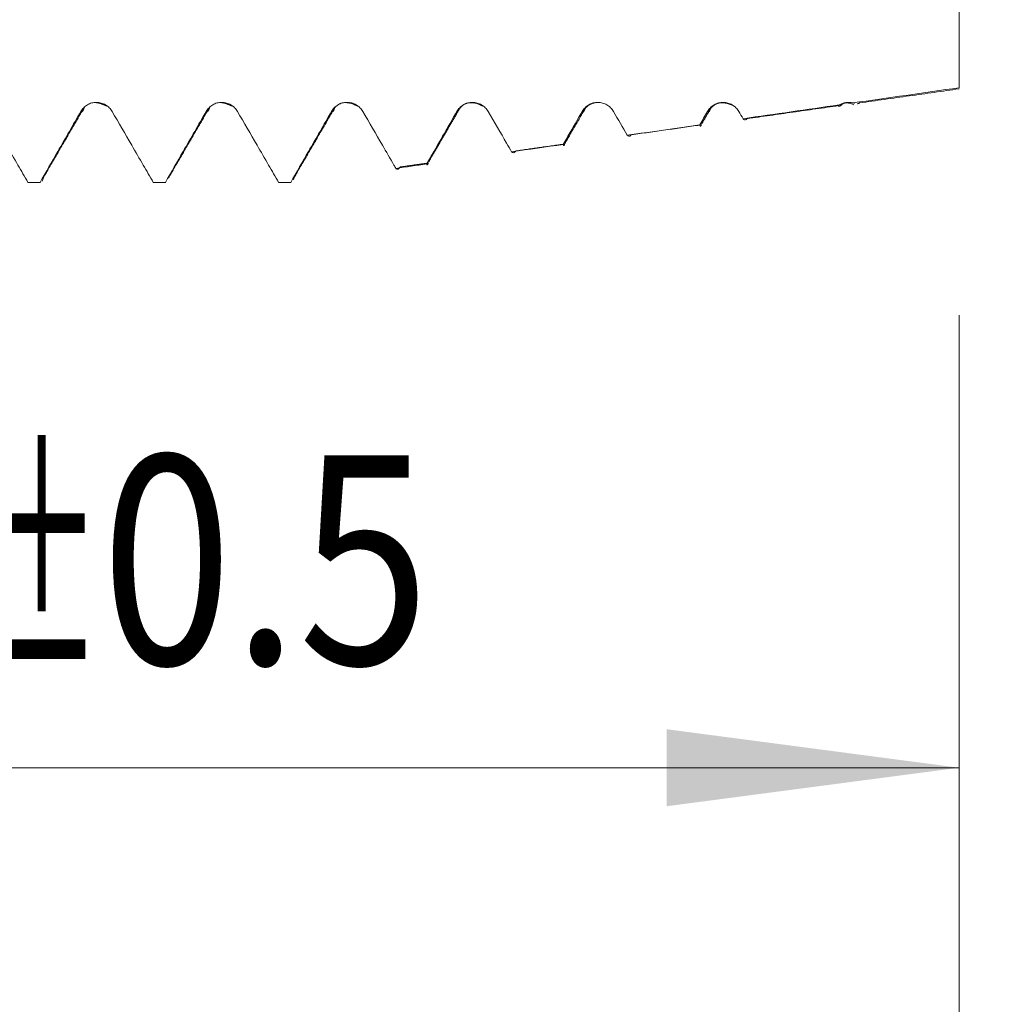
# Model space of a CAD drawing. Units: millimetres. Extents: x -27 to 94, y -82 to 34.
# Drawn here: x 62 to 73, y -16 to -4 of the extents above; entities that cross this region are included whole.
import ezdxf

# ---------------------------------------------------------------- set-up
doc = ezdxf.new("R2010")
doc.units = ezdxf.units.MM
for name, color, linetype in [('1', 4, 'Continuous'), ('2', 7, 'Continuous'), ('SK2', 7, 'Continuous')]:
    doc.layers.add(name, color=color, linetype=linetype)
doc.styles.add('iso_b_vert', font='simplex.shx')
doc.dimstyles.get("Standard").update_dxf_attribs({"dimtxt": 0.18, "dimasz": 0.18, "dimexe": 0.18, "dimexo": 0.0625, "dimgap": 0.09, "dimtad": 1, "dimzin": 0, "dimdsep": 52, "dimtxsty": 'Standard', "dimcen": 0.09, "dimadec": 0, "dimazin": 0, "dimtfac": 1, "dimtdec": 4, "dimtofl": 0, "dimtmove": 0, "dimatfit": 3, "dimfxl": 1, "dimtolj": 1, "dimtzin": 0, "dimarcsym": 0})

# ---------------------------------------------------------------- blocks, each defined once
blk = doc.blocks.new('_U0')
at = {"layer": '2', "lineweight": 13}
for p, q in [((92.5, -6.071924), (92.5, 31.251521)), ((74.5875, 6.071924), (94.5, 6.071924)), ((74.5875, -6.071924), (94.5, -6.071924))]:
    blk.add_line(p, q, dxfattribs=at)
at = {"layer": '2', "lineweight": 18}
for points in [[(92.5, 6.071924), (92.960784, 2.571926), (92.039216, 2.571922)], [(92.5, -6.071924), (92.039216, -2.571926), (92.960784, -2.571922)]]:
    blk.add_solid(points, dxfattribs=at)
at = {"layer": '2', "lineweight": 18, "insert": (91.908886, 16.206924), "char_height": 3, "attachment_point": 7, "rotation": 90, "line_spacing_factor": 1.084337, "style": 'iso_b_vert'}
blk.add_mtext('\\W0.7161;M12x1.50', dxfattribs=at)
blk = doc.blocks.new('_U2')
at = {"layer": 'SK2', "lineweight": 13}
for p, q in [((52, -7.659424), (52, -15.071924)), ((73, -7.659424), (73, -15.071924)), ((73, -13.071924), (52, -13.071924))]:
    blk.add_line(p, q, dxfattribs=at)
at = {"layer": 'SK2', "lineweight": 18}
for points in [[(52, -13.071924), (55.499998, -12.61114), (55.500002, -13.532708)], [(73, -13.071924), (69.500002, -13.532708), (69.499998, -12.61114)]]:
    blk.add_solid(points, dxfattribs=at)
at = {"layer": 'SK2', "lineweight": 18, "attachment_point": 7, "line_spacing_factor": 1.084337, "style": 'iso_b_vert'}
for s, insert, char_height in [('\\W0.6351;21', (56.005427, -12.186809), 3), ('\\W0.8315;\\W0.4158;%%p\\W0.8315;0.5', (61.312698, -11.834328), 2.5)]:
    blk.add_mtext(s, dxfattribs=dict(at, insert=insert, char_height=char_height))
blk = doc.blocks.new('_U3')
at = {"layer": 'SK2', "lineweight": 13}
for p, q in [((23, -5.9375), (23, -37.571924)), ((73, -7.659424), (73, -37.571924)), ((73, -35.571924), (23, -35.571924))]:
    blk.add_line(p, q, dxfattribs=at)
at = {"layer": 'SK2', "lineweight": 18}
for points in [[(23, -35.571924), (26.499998, -35.11114), (26.500002, -36.032708)], [(73, -35.571924), (69.500002, -36.032708), (69.499998, -35.11114)]]:
    blk.add_solid(points, dxfattribs=at)
at = {"layer": 'SK2', "lineweight": 18, "insert": (46.367172, -34.686809), "char_height": 3, "attachment_point": 7, "line_spacing_factor": 1.084337, "style": 'iso_b_vert'}
blk.add_mtext('\\W0.6740;50', dxfattribs=at)
blk = doc.blocks.new('_U4')
at = {"layer": '2', "lineweight": 13}
for p, q in [((30.5, -1.5875), (30.5, -26.571924)), ((73, -7.659424), (73, -26.571924)), ((73, -24.571924), (30.5, -24.571924))]:
    blk.add_line(p, q, dxfattribs=at)
at = {"layer": '2', "lineweight": 18}
for points in [[(30.5, -24.571924), (33.999998, -24.11114), (34.000002, -25.032708)], [(73, -24.571924), (69.500002, -25.032708), (69.499998, -24.11114)]]:
    blk.add_solid(points, dxfattribs=at)
at = {"layer": '2', "lineweight": 18, "insert": (48.230601, -23.686809), "char_height": 3, "attachment_point": 7, "line_spacing_factor": 1.084337, "style": 'iso_b_vert'}
blk.add_mtext('\\W0.7640;42.5', dxfattribs=at)

msp = doc.modelspace()

# ---------------------------------------------------------------- linework, layer by layer
at = {"layer": '1', "lineweight": 18}
for p, q in [((69.913, -5.3818), (69.9149, -5.3815)), ((61.8567, -6.07), (61.8627, -6.0719)), ((61.8627, -6.0719), (62.0079, -6.0719)), ((62.0079, -6.0719), (62.0019, -6.07)), ((63.3567, -6.07), (63.3627, -6.0719)), ((63.3627, -6.0719), (63.5078, -6.0719)), ((63.5078, -6.0719), (63.5019, -6.07)), ((64.8568, -6.07), (64.8628, -6.0719)), ((64.8628, -6.0719), (65.0077, -6.0719)), ((65.0078, -6.0719), (65.0018, -6.07))]:
    msp.add_line(p, q, dxfattribs=at)
for points, knots in [([(73, -2.9178), (73, -2.9519), (73, -3.1613), (73, -3.5961), (73, -4.1231), (73, -4.5329), (73, -4.7305), (73, -4.8657), (73, -4.9009), (73, -4.9371)], [0, 0, 0, 0, 0.0596884, 0.3573254, 0.6549624, 0.8037809, 0.9525994, 0.9525994, 1, 1, 1, 1]), ([(62.8646, -5.2208), (62.855, -5.2043), (62.8435, -5.1894), (62.8234, -5.1693), (62.8162, -5.163), (62.8012, -5.1515), (62.7855, -5.141), (62.7686, -5.1326), (62.751, -5.1253), (62.742, -5.1222), (62.7238, -5.1173), (62.7145, -5.1154), (62.6958, -5.1129), (62.6863, -5.1122), (62.6577, -5.1122), (62.6391, -5.1146), (62.6116, -5.1219), (62.6025, -5.125), (62.585, -5.1322), (62.5766, -5.1364), (62.5602, -5.1458), (62.5523, -5.1511), (62.5372, -5.1627), (62.523, -5.1752), (62.5106, -5.1894), (62.4991, -5.2045), (62.4938, -5.2124), (62.4891, -5.2207)], [0, 0, 0, 0, 0.125, 0.125, 0.1875, 0.1875, 0.25, 0.3125, 0.3125, 0.375, 0.375, 0.4375, 0.4375, 0.5, 0.5, 0.625, 0.625, 0.6875, 0.6875, 0.75, 0.75, 0.8125, 0.8125, 0.875, 0.9375, 0.9375, 1, 1, 1, 1]), ([(64.3646, -5.2208), (64.355, -5.2043), (64.3435, -5.1893), (64.3234, -5.1693), (64.3162, -5.163), (64.3012, -5.1514), (64.2855, -5.1409), (64.2686, -5.1325), (64.251, -5.1252), (64.242, -5.1221), (64.2238, -5.1172), (64.2145, -5.1154), (64.1958, -5.1128), (64.1863, -5.1122), (64.1578, -5.1121), (64.1391, -5.1146), (64.1116, -5.1219), (64.1025, -5.125), (64.085, -5.1322), (64.0766, -5.1364), (64.0603, -5.1458), (64.0523, -5.1511), (64.0372, -5.1627), (64.023, -5.1752), (64.0106, -5.1894), (63.9991, -5.2044), (63.9938, -5.2124), (63.9891, -5.2207)], [0, 0, 0, 0, 0.125, 0.125, 0.1875, 0.1875, 0.25, 0.3125, 0.3125, 0.375, 0.375, 0.4375, 0.4375, 0.5, 0.5, 0.625, 0.625, 0.6875, 0.6875, 0.75, 0.75, 0.8125, 0.8125, 0.875, 0.9375, 0.9375, 1, 1, 1, 1]), ([(65.8646, -5.2206), (65.855, -5.2041), (65.8435, -5.1891), (65.8235, -5.1691), (65.8163, -5.1628), (65.8012, -5.1512), (65.7856, -5.1407), (65.7686, -5.1323), (65.7511, -5.125), (65.742, -5.1219), (65.7238, -5.117), (65.7146, -5.1152), (65.6959, -5.1126), (65.6863, -5.112), (65.6578, -5.1119), (65.6391, -5.1144), (65.6116, -5.1217), (65.6025, -5.1248), (65.5851, -5.132), (65.5766, -5.1362), (65.5603, -5.1456), (65.5524, -5.1509), (65.5373, -5.1625), (65.5231, -5.175), (65.5107, -5.1892), (65.4992, -5.2042), (65.4939, -5.2122), (65.4891, -5.2205)], [0, 0, 0, 0, 0.125, 0.125, 0.1875, 0.1875, 0.25, 0.3125, 0.3125, 0.375, 0.375, 0.4375, 0.4375, 0.5, 0.5, 0.625, 0.625, 0.6875, 0.6875, 0.75, 0.75, 0.8125, 0.8125, 0.875, 0.9375, 0.9375, 1, 1, 1, 1]), ([(67.3646, -5.2207), (67.355, -5.2042), (67.3435, -5.1893), (67.3235, -5.1692), (67.3163, -5.1629), (67.3012, -5.1514), (67.2856, -5.1409), (67.2687, -5.1325), (67.2511, -5.1252), (67.242, -5.1221), (67.2238, -5.1172), (67.2146, -5.1153), (67.1959, -5.1128), (67.1863, -5.1121), (67.1578, -5.1121), (67.1391, -5.1145), (67.1116, -5.1218), (67.1025, -5.1249), (67.0851, -5.1321), (67.0766, -5.1363), (67.0603, -5.1457), (67.0524, -5.151), (67.0373, -5.1626), (67.0231, -5.1751), (67.0107, -5.1893), (66.9992, -5.2044), (66.9939, -5.2123), (66.9891, -5.2206)], [0, 0, 0, 0, 0.125, 0.125, 0.1875, 0.1875, 0.25, 0.3125, 0.3125, 0.375, 0.375, 0.4375, 0.4375, 0.5, 0.5, 0.625, 0.625, 0.6875, 0.6875, 0.75, 0.75, 0.8125, 0.8125, 0.875, 0.9375, 0.9375, 1, 1, 1, 1]), ([(68.8646, -5.2207), (68.8551, -5.2042), (68.8436, -5.1893), (68.8235, -5.1692), (68.8163, -5.1629), (68.8013, -5.1514), (68.7856, -5.1409), (68.7687, -5.1325), (68.7511, -5.1252), (68.7421, -5.1221), (68.7238, -5.1172), (68.7146, -5.1153), (68.6959, -5.1128), (68.6864, -5.1122), (68.6578, -5.1121), (68.6392, -5.1145), (68.6116, -5.1219), (68.6026, -5.1249), (68.5851, -5.1322), (68.5766, -5.1363), (68.5603, -5.1458), (68.5524, -5.151), (68.5373, -5.1627), (68.5231, -5.1752), (68.5107, -5.1894), (68.4992, -5.2044), (68.4939, -5.2124), (68.4892, -5.2207)], [0, 0, 0, 0, 0.125, 0.125, 0.1875, 0.1875, 0.25, 0.3125, 0.3125, 0.375, 0.375, 0.4375, 0.4375, 0.5, 0.5, 0.625, 0.625, 0.6875, 0.6875, 0.75, 0.75, 0.8125, 0.8125, 0.875, 0.9375, 0.9375, 1, 1, 1, 1]), ([(70.3647, -5.2207), (70.3551, -5.2042), (70.3436, -5.1893), (70.3235, -5.1692), (70.3163, -5.1629), (70.3013, -5.1513), (70.2856, -5.1409), (70.2687, -5.1325), (70.2511, -5.1252), (70.2421, -5.1221), (70.2239, -5.1172), (70.2146, -5.1153), (70.1959, -5.1128), (70.1864, -5.1122), (70.1579, -5.1121), (70.1392, -5.1145), (70.1117, -5.1219), (70.1026, -5.1249), (70.0851, -5.1322), (70.0767, -5.1363), (70.0604, -5.1458), (70.0524, -5.151), (70.0373, -5.1627), (70.0231, -5.1752), (70.0107, -5.1894), (69.9992, -5.2044), (69.9939, -5.2124), (69.9892, -5.2207)], [0, 0, 0, 0, 0.125, 0.125, 0.1875, 0.1875, 0.25, 0.3125, 0.3125, 0.375, 0.375, 0.4375, 0.4375, 0.5, 0.5, 0.625, 0.625, 0.6875, 0.6875, 0.75, 0.75, 0.8125, 0.8125, 0.875, 0.9375, 0.9375, 1, 1, 1, 1]), ([(71.5569, -5.1569), (71.5568, -5.1584), (71.5568, -5.1595), (71.5572, -5.1617), (71.5578, -5.161), (71.5605, -5.1552), (71.5626, -5.1501), (71.566, -5.1426)], [0, 0, 0, 0, 0.1818241, 0.1818241, 0.590912, 0.590912, 1, 1, 1, 1]), ([(71.7305, -5.119), (71.7168, -5.1155), (71.7028, -5.1133), (71.6813, -5.1121), (71.6742, -5.1121), (71.66, -5.1127), (71.6458, -5.114), (71.6319, -5.1167), (71.6181, -5.1201), (71.6112, -5.1222), (71.591, -5.1293), (71.5782, -5.1353), (71.566, -5.1426)], [0, 0, 0, 0, 0.25, 0.25, 0.375, 0.375, 0.5, 0.625, 0.625, 0.75, 0.75, 1, 1, 1, 1]), ([(71.7807, -5.1292), (71.7844, -5.1288), (71.7881, -5.128), (71.7974, -5.1251), (71.8029, -5.1226), (71.8082, -5.1191)], [0, 0, 0, 0, 0.3867619, 0.3867619, 1, 1, 1, 1]), ([(61.8567, -6.07), (61.8168, -6.001), (61.7768, -5.932), (61.6907, -5.7835), (61.6446, -5.7039), (61.5205, -5.4898), (61.4425, -5.3553), (61.3645, -5.2208)], [0, 0, 0, 0, 0.2436924, 0.2436924, 0.5247815, 0.5247815, 1, 1, 1, 1]), ([(62.4891, -5.2207), (62.4434, -5.3005), (62.3976, -5.3803), (62.3062, -5.5398), (62.2604, -5.6196), (62.1438, -5.8229), (62.0728, -5.9465), (62.0019, -6.07)], [0, 0, 0, 0, 0.2817663, 0.2817663, 0.5635327, 0.5635327, 1, 1, 1, 1]), ([(63.3567, -6.07), (63.3168, -6.0011), (63.2768, -5.9321), (63.1908, -5.7836), (63.1447, -5.704), (63.0206, -5.4899), (62.9426, -5.3553), (62.8646, -5.2208)], [0, 0, 0, 0, 0.243573, 0.243573, 0.5246699, 0.5246699, 1, 1, 1, 1]), ([(63.9891, -5.2207), (63.9434, -5.3005), (63.8976, -5.3802), (63.8062, -5.5398), (63.7604, -5.6196), (63.6437, -5.8229), (63.5728, -5.9465), (63.5019, -6.07)], [0, 0, 0, 0, 0.281744, 0.281744, 0.5634881, 0.5634881, 1, 1, 1, 1]), ([(64.8568, -6.07), (64.8168, -6.001), (64.7768, -5.932), (64.6907, -5.7834), (64.6446, -5.7038), (64.5206, -5.4897), (64.4426, -5.3553), (64.3646, -5.2208)], [0, 0, 0, 0, 0.2437983, 0.2437983, 0.524869, 0.524869, 1, 1, 1, 1]), ([(65.4891, -5.2205), (65.4434, -5.3003), (65.3977, -5.38), (65.3062, -5.5396), (65.2604, -5.6194), (65.1437, -5.8228), (65.0728, -5.9464), (65.0018, -6.07)], [0, 0, 0, 0, 0.2816733, 0.2816733, 0.5633466, 0.5633466, 1, 1, 1, 1]), ([(66.2595, -5.9018), (66.2519, -5.8888), (66.2444, -5.8758), (66.1907, -5.7832), (66.1446, -5.7036), (66.0206, -5.4895), (65.9426, -5.355), (65.8646, -5.2206)], [0, 0, 0, 0, 0.0572883, 0.0572883, 0.4076954, 0.4076954, 1, 1, 1, 1]), ([(66.9891, -5.2206), (66.9437, -5.2999), (66.8983, -5.3791), (66.8075, -5.5375), (66.762, -5.6168), (66.6873, -5.747), (66.658, -5.798), (66.6288, -5.849)], [0, 0, 0, 0, 0.3782214, 0.3782214, 0.7564427, 0.7564427, 1, 1, 1, 1]), ([(67.6447, -5.7037), (67.6249, -5.6696), (67.6051, -5.6355), (67.5118, -5.4745), (67.4382, -5.3476), (67.3646, -5.2207)], [0, 0, 0, 0, 0.2119076, 0.2119076, 1, 1, 1, 1]), ([(68.4892, -5.2207), (68.4438, -5.2999), (68.3984, -5.3791), (68.3229, -5.5107), (68.2929, -5.563), (68.2629, -5.6153)], [0, 0, 0, 0, 0.602213, 0.602213, 1, 1, 1, 1]), ([(69.914, -5.3816), (69.9127, -5.3859), (69.9114, -5.3893), (69.9078, -5.3955), (69.9055, -5.3967), (69.9011, -5.3935), (69.899, -5.3889), (69.897, -5.3815)], [0, 0, 0, 0, 0.2308489, 0.2308489, 0.6154244, 0.6154244, 1, 1, 1, 1]), ([(70.415, -5.3074), (70.4211, -5.314), (70.4273, -5.318), (70.4393, -5.3207), (70.4452, -5.3194), (70.4544, -5.3137), (70.4577, -5.3109), (70.461, -5.3074)], [0, 0, 0, 0, 0.3916946, 0.3916946, 0.7833891, 0.7833891, 1, 1, 1, 1]), ([(69.0299, -5.5056), (69.0365, -5.5125), (69.0431, -5.5163), (69.0559, -5.5175), (69.0622, -5.5151), (69.0717, -5.5073), (69.0747, -5.5041), (69.0778, -5.5002)], [0, 0, 0, 0, 0.4030637, 0.4030637, 0.8061274, 0.8061274, 1, 1, 1, 1]), ([(68.2805, -5.6096), (68.2793, -5.614), (68.2781, -5.6176), (68.2758, -5.6233), (68.2746, -5.6253), (68.2722, -5.6279), (68.271, -5.6284), (68.2674, -5.6273), (68.2651, -5.6231), (68.2629, -5.6153)], [0, 0, 0, 0, 0.196786, 0.196786, 0.3975895, 0.3975895, 0.598393, 0.598393, 1, 1, 1, 1]), ([(67.6447, -5.7037), (67.6517, -5.7109), (67.6586, -5.7143), (67.6688, -5.714), (67.6721, -5.713), (67.6789, -5.7094), (67.6823, -5.7068), (67.6886, -5.7004), (67.6914, -5.6969), (67.6943, -5.6927)], [0, 0, 0, 0, 0.4131824, 0.4131824, 0.6197737, 0.6197737, 0.8263649, 0.8263649, 1, 1, 1, 1]), ([(66.2595, -5.9018), (66.2631, -5.9054), (66.2667, -5.908), (66.2739, -5.9111), (66.2774, -5.9116), (66.2844, -5.9105), (66.288, -5.909), (66.2951, -5.9042), (66.2987, -5.9008), (66.305, -5.8932), (66.3077, -5.8894), (66.3103, -5.885)], [0, 0, 0, 0, 0.2104386, 0.2104386, 0.4208772, 0.4208772, 0.6313158, 0.6313158, 0.8417544, 0.8417544, 1, 1, 1, 1]), ([(66.6469, -5.8373), (66.6459, -5.8415), (66.6449, -5.8452), (66.6427, -5.8522), (66.6415, -5.8551), (66.639, -5.8592), (66.6377, -5.8603), (66.635, -5.8607), (66.6337, -5.8598), (66.6312, -5.856), (66.63, -5.853), (66.6288, -5.849)], [0, 0, 0, 0, 0.1638783, 0.1638783, 0.3729087, 0.3729087, 0.5819391, 0.5819391, 0.7909696, 0.7909696, 1, 1, 1, 1]), ([(62.042, -6.0096), (62.0393, -6.0197), (62.0365, -6.0286), (62.0313, -6.0431), (62.0288, -6.0489), (62.0263, -6.0538)], [0, 0, 0, 0, 0.5277882, 0.5277882, 1, 1, 1, 1]), ([(65.0415, -6.0118), (65.0388, -6.0215), (65.036, -6.0301), (65.0331, -6.0379), (65.033, -6.0383), (65.0328, -6.0387)], [0, 0, 0, 0, 0.9475732, 0.9475732, 1, 1, 1, 1])]:
    msp.add_open_spline(points, degree=3, knots=knots, dxfattribs=at)
for points, degree in [([(73, -4.9371), (72.5768, -4.9978), (72.1537, -5.0584), (71.7305, -5.119)], 3), ([(71.8079, -5.1192), (73, -4.9499)], 1), ([(62.0387, -6.0154), (62.2857, -5.5914), (62.5327, -5.1681)], 2), ([(62.6568, -5.1143), (62.7194, -5.1154), (62.7991, -5.1569)], 2), ([(63.5387, -6.0151), (63.7857, -5.5911), (64.0327, -5.1678)], 2), ([(64.1566, -5.1143), (64.2192, -5.1153), (64.2989, -5.1568)], 2), ([(65.0381, -6.0176), (65.2851, -5.5935), (65.5321, -5.1702)], 2), ([(65.5311, -5.1733), (65.6249, -5.0655), (65.7993, -5.1569)], 2), ([(66.6548, -5.8198), (66.8427, -5.4969), (67.0306, -5.1746)], 2), ([(67.0295, -5.1779), (67.1234, -5.0651), (67.2984, -5.1565)], 2), ([(68.2822, -5.6036), (68.4055, -5.3916), (68.5288, -5.1799)], 2), ([(68.5279, -5.1825), (68.577, -5.123), (68.6469, -5.1167)], 2), ([(70.0262, -5.187), (70.1265, -5.0611), (70.3124, -5.1598)], 2), ([(71.566, -5.1426), (71.1823, -5.1975), (70.7986, -5.2525), (70.415, -5.3074)], 3), ([(70.4621, -5.3072), (71.5595, -5.1515)], 1), ([(71.5707, -5.1629), (71.6291, -5.0859), (71.742, -5.1409)], 2), ([(71.7305, -5.119), (71.7365, -5.1216), (71.7421, -5.1237), (71.7475, -5.1254)], 3), ([(69.0299, -5.5056), (68.9748, -5.4106), (68.9197, -5.3157), (68.8646, -5.2207)], 3), ([(69.9892, -5.2207), (69.9585, -5.2743), (69.9277, -5.3279), (69.897, -5.3815)], 3), ([(69.9188, -5.371), (69.9729, -5.2781), (70.0269, -5.1853)], 2), ([(70.415, -5.3074), (70.3982, -5.2785), (70.3814, -5.2496), (70.3647, -5.2207)], 3), ([(69.897, -5.3815), (69.608, -5.4229), (69.3189, -5.4643), (69.0299, -5.5056)], 3), ([(69.0786, -5.5001), (69.9012, -5.3834)], 1), ([(68.2629, -5.6153), (68.0568, -5.6448), (67.8507, -5.6743), (67.6447, -5.7037)], 3), ([(67.6949, -5.6927), (68.281, -5.6096)], 1), ([(66.6288, -5.849), (66.5057, -5.8666), (66.3826, -5.8842), (66.2595, -5.9018)], 3), ([(66.3109, -5.8849), (66.6494, -5.8369)], 1), ([(61.8567, -6.07), (61.9051, -6.07), (61.9535, -6.07), (62.0019, -6.07)], 3), ([(63.3567, -6.07), (63.4051, -6.07), (63.4535, -6.07), (63.5019, -6.07)], 3), ([(64.8568, -6.07), (64.9051, -6.07), (64.9535, -6.07), (65.0018, -6.07)], 3)]:
    msp.add_open_spline(points, degree=degree, dxfattribs=at)
at = {"layer": '1', "lineweight": 13}
for points, knots in [([(62.4891, -5.2207), (62.5031, -5.2318), (62.5175, -5.2155), (62.532, -5.1704), (62.5325, -5.1689)], [0, 0, 0, 0, 0.966852, 1, 1, 1, 1]), ([(63.9891, -5.2207), (63.9986, -5.2282), (64.0125, -5.2211), (64.0264, -5.1871), (64.0309, -5.1736)], [0, 0, 0, 0, 0.6804522, 1, 1, 1, 1]), ([(65.4891, -5.2205), (65.4941, -5.2245), (65.5075, -5.2261), (65.5209, -5.2029), (65.5293, -5.1786)], [0, 0, 0, 0, 0.3709843, 1, 1, 1, 1])]:
    msp.add_open_spline(points, degree=3, knots=knots, dxfattribs=at)
for points in [[(68.5272, -5.1842), (68.5145, -5.2184), (68.5018, -5.2306), (68.4892, -5.2207)], [(70.026, -5.1876), (70.0137, -5.2192), (70.0015, -5.2302), (69.9892, -5.2207)]]:
    msp.add_open_spline(points, degree=3, dxfattribs=at)
at = {"layer": '2', "lineweight": 18}
msp.add_line((73, -7.6594), (73, -45.5719), dxfattribs=at)

# ---------------------------------------------------------------- dimensions: what is measured, and where the dimension line sits
dim = msp.add_linear_dim(base=(92.5, -6.0719), p1=(73, 6.0719), p2=(73, -6.0719), angle=90, dimstyle='Standard', override={"dimtxt": 3, "dimasz": 3.5, "dimexe": 2, "dimexo": 1.5875, "dimgap": 1.5, "dimtad": 1, "dimtih": 0, "dimtoh": 0, "dimdec": 3, "dimlfac": 1, "dimzin": 8, "dimdsep": 46, "dimlunit": 2, "dimpost": '', "dimtxsty": 'iso_b_vert', "dimsah": 1, "dimse1": 0, "dimse2": 0, "dimsd1": 0, "dimsd2": 0, "dimclrd": 2, "dimclre": 2, "dimclrt": 2, "dimtol": 0, "dimtm": -0.1, "dimtfac": 1.166667, "dimtdec": 3, "dimtofl": 1, "dimtmove": 0, "dimtzin": 8, "dimlwd": 13, "dimlwe": 13}, dxfattribs=at)
dim.commit()
dim.dimension.update_dxf_attribs({"geometry": '_U0', "text_midpoint": (92.5, 24.8576)})
dim = msp.add_linear_dim(base=(30.5, -24.5719), p1=(73, -6.0719), p2=(30.5, 0), dimstyle='Standard', override={"dimtxt": 3, "dimasz": 3.5, "dimexe": 2, "dimexo": 1.5875, "dimgap": 1.5, "dimtad": 1, "dimtih": 1, "dimtoh": 0, "dimdec": 1, "dimlfac": 1, "dimzin": 8, "dimdsep": 46, "dimlunit": 2, "dimpost": '<>', "dimtxsty": 'iso_b_vert', "dimsah": 1, "dimse1": 0, "dimse2": 0, "dimsd1": 0, "dimsd2": 0, "dimclrd": 2, "dimclre": 2, "dimclrt": 2, "dimtol": 0, "dimtm": -0.1, "dimtfac": 1.166667, "dimtdec": 3, "dimtofl": 1, "dimtmove": 0, "dimtzin": 8, "dimlwd": 13, "dimlwe": 13}, dxfattribs=at)
dim.commit()
dim.dimension.update_dxf_attribs({"geometry": '_U4', "text_midpoint": (51.75, -24.5719)})
at = {"layer": 'SK2', "lineweight": 18}
for base, p2, override, picture, middle in [((23, -35.5719), (23, -4.35), {"dimtxt": 3, "dimasz": 3.5, "dimexe": 2, "dimexo": 1.5875, "dimgap": 1.5, "dimtad": 1, "dimtih": 1, "dimtoh": 0, "dimdec": 1, "dimlfac": 1, "dimzin": 8, "dimdsep": 46, "dimlunit": 2, "dimpost": '<>', "dimtxsty": 'iso_b_vert', "dimsah": 1, "dimse1": 0, "dimse2": 0, "dimsd1": 0, "dimsd2": 0, "dimclrd": 2, "dimclre": 2, "dimclrt": 2, "dimtol": 0, "dimtm": -0.1, "dimtfac": 1.166667, "dimtdec": 3, "dimtofl": 1, "dimtmove": 0, "dimtzin": 8, "dimlwd": 13, "dimlwe": 13}, '_U3', (48, -35.5719)), ((52, -13.0719), (52, -6.0719), {"dimtxt": 3, "dimasz": 3.5, "dimexe": 2, "dimexo": 1.5875, "dimgap": 1.5, "dimtad": 1, "dimtih": 1, "dimtoh": 0, "dimdec": 1, "dimlfac": 1, "dimzin": 8, "dimdsep": 46, "dimlunit": 2, "dimpost": '<>', "dimtxsty": 'iso_b_vert', "dimsah": 1, "dimse1": 0, "dimse2": 0, "dimsd1": 0, "dimsd2": 0, "dimclrd": 2, "dimclre": 2, "dimclrt": 2, "dimtol": 1, "dimlim": 0, "dimtp": 0.5, "dimtm": 0.5, "dimtfac": 0.833333, "dimtdec": 3, "dimtofl": 1, "dimtmove": 0, "dimtzin": 8, "dimlwd": 13, "dimlwe": 13}, '_U2', (62.1379, -13.0719))]:
    dim = msp.add_linear_dim(base=base, p1=(73, -6.0719), p2=p2, dimstyle='Standard', override=override, dxfattribs=at)
    dim.commit()
    dim.dimension.update_dxf_attribs({"geometry": picture, "text_midpoint": middle})

doc.saveas('drawing.dxf')
